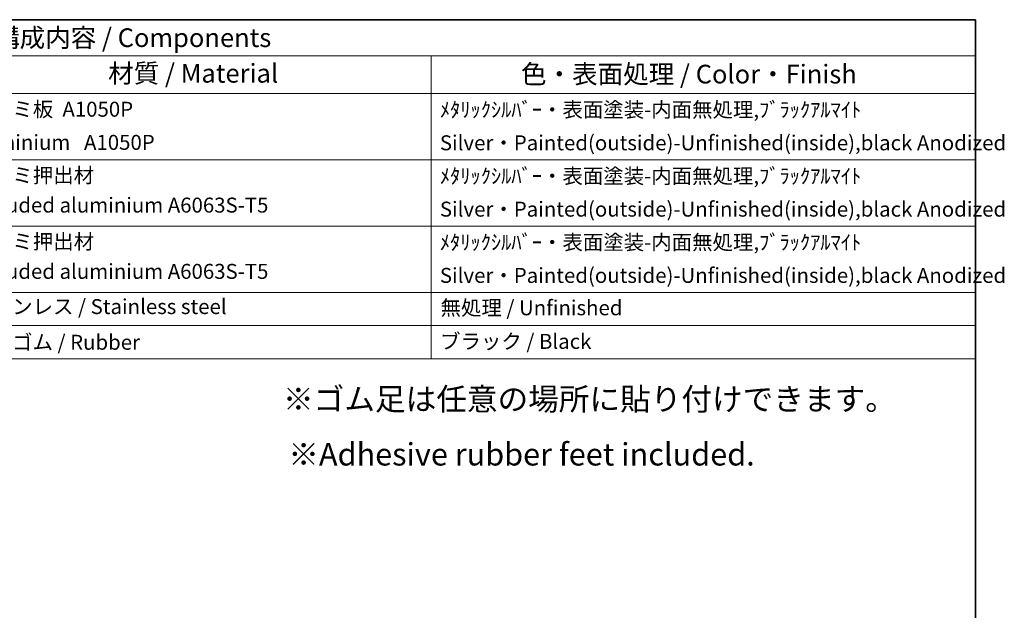
# Model space of a CAD drawing. Units: millimetres. Extents: x 36 to 5746, y 20 to 1004.
# Drawn here: x 695 to 1023, y 525 to 722 of the extents above; entities that cross this region are included whole.
import ezdxf

# ---------------------------------------------------------------- set-up
doc = ezdxf.new("R2010")
doc.units = ezdxf.units.MM
doc.header["$LTSCALE"] = 2.5
doc.layers.add('Border (ISO)', color=7, linetype='Continuous', lineweight=35)
doc.layers.add('Symbol (ISO)', color=7, linetype='Continuous', lineweight=18)
doc.styles.add('Note Text (TK)', font='MS PGothic.ttf')
doc.styles.add('Note Text (TK2)', font='MS PGothic.ttf')

# ---------------------------------------------------------------- blocks, each defined once
blk = doc.blocks.new('図面枠 tk図枠')
at = {"layer": 'Border (ISO)'}
for p, q in [((14.5, 289), (405.5, 289)), ((405.5, 289), (405.5, 8))]:
    blk.add_line(p, q, dxfattribs=at)
blk = doc.blocks.new('構成内容')
at = {"layer": 'Symbol (ISO)'}
for p, q in [((405.5, 289), (186.74, 289)), ((405.5, 289), (405.5, 284.16)), ((405.5, 284.16), (186.74, 284.16)), ((332.83, 284.16), (332.83, 279.12)), ((405.5, 284.16), (405.5, 279.12)), ((405.5, 279.12), (186.74, 279.12)), ((332.83, 279.12), (332.83, 243.66)), ((405.5, 279.12), (405.5, 243.66)), ((405.5, 270.25), (186.74, 270.25)), ((405.5, 261.39), (186.74, 261.39)), ((405.5, 252.52), (186.74, 252.52)), ((405.5, 248.09), (186.74, 248.09)), ((405.5, 243.66), (186.74, 243.66))]:
    blk.add_line(p, q, dxfattribs=at)
at = {"layer": 'Symbol (ISO)', "color": 7, "attachment_point": 7}
for s, insert, char_height, style in [('構成内容 / Components', (274.43, 284.56), 2.5, 'Note Text (TK)'), ('材質 / Material', (289.67, 279.8), 2.5, 'Note Text (TK)'), ('色・表面処理 / Color・Finish', (344.81, 279.69), 2.5, 'Note Text (TK)'), ('アルミ板  A1050P', (271.42, 275.4), 2, 'Note Text (TK2)'), ('ﾒﾀﾘｯｸｼﾙﾊﾞｰ・表面塗装-内面無処理,ﾌﾞﾗｯｸｱﾙﾏｲﾄ  ', (333.97, 275.34), 2, 'Note Text (TK2)'), ('\\PAuminium   A1050P', (271.42, 270.97), 2, 'Note Text (TK2)'), ('Silver・Painted(outside)-Unfinished(inside),black Anodized', (333.97, 270.91), 2, 'Note Text (TK2)'), ('アルミ押出材 ', (271.42, 266.57), 2, 'Note Text (TK2)'), ('ﾒﾀﾘｯｸｼﾙﾊﾞｰ・表面塗装-内面無処理,ﾌﾞﾗｯｸｱﾙﾏｲﾄ ', (333.97, 266.47), 2, 'Note Text (TK2)'), (' Extruded aluminium A6063S-T5', (270.35, 262.58), 2, 'Note Text (TK2)'), ('Silver・Painted(outside)-Unfinished(inside),black Anodized', (333.97, 262.04), 2, 'Note Text (TK2)'), ('アルミ押出材 ', (271.42, 257.71), 2, 'Note Text (TK2)'), ('ﾒﾀﾘｯｸｼﾙﾊﾞｰ・表面塗装-内面無処理,ﾌﾞﾗｯｸｱﾙﾏｲﾄ ', (333.97, 257.61), 2, 'Note Text (TK2)'), (' Extruded aluminium A6063S-T5', (270.35, 253.72), 2, 'Note Text (TK2)'), ('Silver・Painted(outside)-Unfinished(inside),black Anodized', (333.97, 253.18), 2, 'Note Text (TK2)'), ('ステンレス / Stainless steel', (271.39, 249.01), 2, 'Note Text (TK2)'), ('無処理 / Unfinished', (334.06, 248.85), 2, 'Note Text (TK2)'), ('ブラック / Black', (334, 244.36), 2, 'Note Text (TK2)'), ('合成ゴム / Rubber', (271.38, 244.24), 2, 'Note Text (TK2)')]:
    blk.add_mtext(s, dxfattribs=dict(at, insert=insert, char_height=char_height, style=style))

msp = doc.modelspace()

# ---------------------------------------------------------------- block references
at = {"xscale": 2.5, "yscale": 2.5, "zscale": 2.5}
msp.add_blockref('図面枠 tk図枠', (0, 0), dxfattribs=at)
at = {"layer": 'Symbol (ISO)', "xscale": 2.5, "yscale": 2.5, "zscale": 2.5}
msp.add_blockref('構成内容', (0, 0), dxfattribs=at)

# ---------------------------------------------------------------- texts
at = {"layer": 'Symbol (ISO)', "char_height": 7.5, "attachment_point": 1, "line_spacing_factor": 1.5, "style": 'Note Text (TK)'}
for s, insert, width in [('{\\fＭＳ Ｐゴシック|b0|i0;\\H7.5000;※ゴム足は任意の場所に貼り付けできます。}', (782.5583, 599.4176), 210.657907), ('{\\H1x;※Adhesive rubber feet included.}', (784.3213, 580.9649), 156.710529)]:
    msp.add_mtext(s, dxfattribs=dict(at, insert=insert, width=width))

doc.saveas('drawing.dxf')
